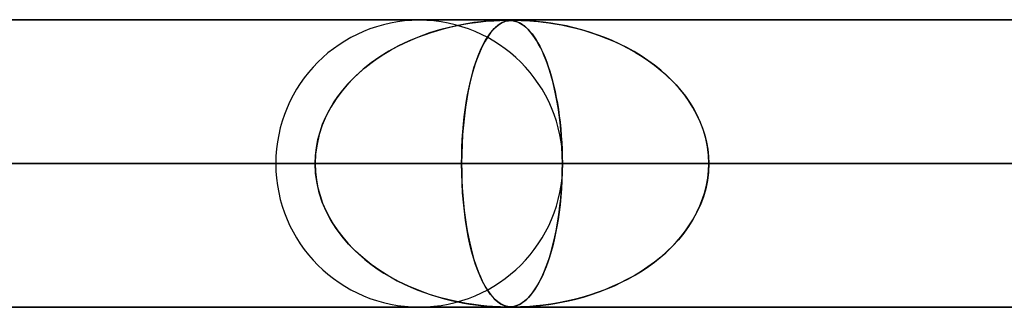
# Model space of a CAD drawing. Units: millimetres. Extents: x -635 to 635, y -772 to 772.
# Drawn here: x -209 to -174, y 761 to 772 of the extents above; entities that cross this region are included whole.
import ezdxf

# ---------------------------------------------------------------- set-up
doc = ezdxf.new("R2010")
doc.units = ezdxf.units.MM
doc.layers.add('MAIN-1', color=7, linetype='Continuous')
doc.layers.add('MAIN-2', color=7, linetype='Continuous')

msp = doc.modelspace()

# ---------------------------------------------------------------- linework, layer by layer
at = {"layer": 'MAIN-1'}
for p, q in [((-606.5, 771.5), (606.5, 771.5)), ((-191.756, 771.48), (-191.75, 771.48)), ((-191.75, 771.48), (-191.744, 771.48)), ((-191.744, 771.48), (-191.739, 771.48)), ((-191.739, 771.48), (-191.733, 771.48)), ((-191.733, 771.48), (-191.727, 771.48)), ((-191.727, 771.48), (-191.722, 771.48)), ((606.5, 766.5), (-606.5, 766.5))]:
    msp.add_line(p, q, dxfattribs=at)
at = {"layer": 'MAIN-2'}
for p, q in [((0, 771.49), (-474.699, 771.49)), ((-0.329, 771.48), (-454.892, 771.48)), ((-193.736, 771.233), (-194.068, 771.146)), ((-193.895, 771.193), (-193.668, 771.249)), ((-193.423, 771.303), (-193.736, 771.233)), ((-193.668, 771.249), (-193.445, 771.298)), ((-193.445, 771.298), (-193.228, 771.34)), ((-193.135, 771.356), (-193.423, 771.303)), ((-193.228, 771.34), (-193.017, 771.375)), ((-192.875, 771.396), (-193.135, 771.356)), ((-193.017, 771.375), (-192.818, 771.404)), ((-192.64, 771.426), (-192.875, 771.396)), ((-192.818, 771.404), (-192.634, 771.426)), ((-192.425, 771.447), (-192.64, 771.426)), ((-192.634, 771.426), (-192.467, 771.443)), ((-192.467, 771.443), (-192.318, 771.456)), ((-192.235, 771.462), (-192.425, 771.447)), ((-192.318, 771.456), (-192.186, 771.465)), ((-192.074, 771.471), (-192.235, 771.462)), ((-192.125, 771.233), (-192.212, 771.146)), ((-192.186, 771.465), (-192.072, 771.471)), ((-192.167, 771.193), (-192.108, 771.249)), ((-192.042, 771.303), (-192.125, 771.233)), ((-192.108, 771.249), (-192.048, 771.298)), ((-191.947, 771.477), (-192.074, 771.471)), ((-192.072, 771.471), (-191.974, 771.476)), ((-192.048, 771.298), (-191.99, 771.34)), ((-191.965, 771.356), (-192.042, 771.303)), ((-191.99, 771.34), (-191.932, 771.375)), ((-191.974, 771.476), (-191.891, 771.478)), ((-191.893, 771.396), (-191.965, 771.356)), ((-191.846, 771.479), (-191.947, 771.477)), ((-191.932, 771.375), (-191.877, 771.404)), ((-191.825, 771.426), (-191.893, 771.396)), ((-191.891, 771.478), (-191.821, 771.48)), ((-191.877, 771.404), (-191.823, 771.426)), ((-191.763, 771.48), (-191.846, 771.479)), ((-191.76, 771.447), (-191.825, 771.426)), ((-191.823, 771.426), (-191.773, 771.443)), ((-191.821, 771.48), (-191.761, 771.48)), ((-191.773, 771.443), (-191.725, 771.456)), ((-191.691, 771.479), (-191.763, 771.48)), ((-191.761, 771.48), (-191.76, 771.48)), ((-191.76, 771.48), (-191.759, 771.48)), ((-191.696, 771.462), (-191.76, 771.447)), ((-191.759, 771.48), (-191.759, 771.48)), ((-191.759, 771.48), (-191.758, 771.48)), ((-191.758, 771.48), (-191.757, 771.48)), ((-191.757, 771.48), (-191.756, 771.48)), ((-191.725, 771.456), (-191.679, 771.465)), ((-191.722, 771.48), (-191.675, 771.479)), ((-191.634, 771.471), (-191.696, 771.462)), ((-191.626, 771.477), (-191.691, 771.479)), ((-191.679, 771.465), (-191.633, 771.471)), ((-191.675, 771.479), (-191.632, 771.477)), ((-191.574, 771.477), (-191.634, 771.471)), ((-191.633, 771.471), (-191.588, 771.476)), ((-191.632, 771.477), (-191.59, 771.474)), ((-191.561, 771.471), (-191.626, 771.477)), ((-191.59, 771.474), (-191.549, 771.469)), ((-191.588, 771.476), (-191.541, 771.478)), ((-191.512, 771.479), (-191.574, 771.477)), ((-191.493, 771.46), (-191.561, 771.471)), ((-191.549, 771.469), (-191.507, 771.463)), ((-191.541, 771.478), (-191.492, 771.48)), ((-191.441, 771.48), (-191.512, 771.479)), ((-191.507, 771.463), (-191.464, 771.453)), ((-191.422, 771.442), (-191.493, 771.46)), ((-191.492, 771.48), (-191.439, 771.48)), ((-191.464, 771.453), (-191.418, 771.441)), ((-191.358, 771.479), (-191.441, 771.48)), ((-191.439, 771.48), (-191.381, 771.48)), ((-191.347, 771.415), (-191.422, 771.442)), ((-191.418, 771.441), (-191.369, 771.423)), ((-191.381, 771.48), (-191.315, 771.478)), ((-191.369, 771.423), (-191.316, 771.401)), ((-191.252, 771.477), (-191.358, 771.479)), ((-191.271, 771.378), (-191.347, 771.415)), ((-191.316, 771.401), (-191.259, 771.371)), ((-191.315, 771.478), (-191.239, 771.476)), ((-191.197, 771.333), (-191.271, 771.378)), ((-191.259, 771.371), (-191.199, 771.335)), ((-191.112, 771.471), (-191.252, 771.477)), ((-191.239, 771.476), (-191.151, 771.472)), ((-191.199, 771.335), (-191.135, 771.289)), ((-191.123, 771.28), (-191.197, 771.333)), ((-191.151, 771.472), (-191.048, 771.467)), ((-191.135, 771.289), (-191.069, 771.235)), ((-191.05, 771.218), (-191.123, 771.28)), ((-190.932, 771.46), (-191.112, 771.471)), ((-191.069, 771.235), (-191, 771.169)), ((-190.978, 771.146), (-191.05, 771.218)), ((-191.048, 771.467), (-190.93, 771.46)), ((-190.715, 771.442), (-190.932, 771.46)), ((-190.93, 771.46), (-190.796, 771.449)), ((-190.796, 771.449), (-190.642, 771.435)), ((-190.466, 771.415), (-190.715, 771.442)), ((-190.642, 771.435), (-190.468, 771.415)), ((-190.468, 771.415), (-190.274, 771.389)), ((-190.201, 771.378), (-190.466, 771.415)), ((-190.274, 771.389), (-190.062, 771.356)), ((-189.933, 771.333), (-190.201, 771.378)), ((-190.062, 771.356), (-189.834, 771.315)), ((-189.663, 771.28), (-189.933, 771.333)), ((-189.834, 771.315), (-189.591, 771.264)), ((-189.393, 771.218), (-189.663, 771.28)), ((-189.591, 771.264), (-189.335, 771.203)), ((-189.124, 771.146), (-189.393, 771.218)), ((-189.335, 771.203), (-189.069, 771.131)), ((-194.78, 770.908), (-195.146, 770.755)), ((-195.068, 770.789), (-194.83, 770.888)), ((-194.83, 770.888), (-194.593, 770.977)), ((-194.418, 771.038), (-194.78, 770.908)), ((-194.593, 770.977), (-194.358, 771.058)), ((-194.068, 771.146), (-194.418, 771.038)), ((-194.358, 771.058), (-194.125, 771.129)), ((-194.125, 771.129), (-193.895, 771.193)), ((-192.396, 770.908), (-192.489, 770.755)), ((-192.469, 770.789), (-192.409, 770.888)), ((-192.409, 770.888), (-192.348, 770.977)), ((-192.303, 771.038), (-192.396, 770.908)), ((-192.348, 770.977), (-192.287, 771.058)), ((-192.212, 771.146), (-192.303, 771.038)), ((-192.287, 771.058), (-192.227, 771.129)), ((-192.227, 771.129), (-192.167, 771.193)), ((-191, 771.169), (-190.929, 771.093)), ((-190.906, 771.066), (-190.978, 771.146)), ((-190.929, 771.093), (-190.857, 771.005)), ((-190.835, 770.977), (-190.906, 771.066)), ((-190.857, 771.005), (-190.786, 770.908)), ((-190.765, 770.878), (-190.835, 770.977)), ((-190.786, 770.908), (-190.717, 770.804)), ((-190.696, 770.77), (-190.765, 770.878)), ((-188.855, 771.066), (-189.124, 771.146)), ((-189.069, 771.131), (-188.794, 771.047)), ((-188.589, 770.977), (-188.855, 771.066)), ((-188.794, 771.047), (-188.52, 770.952)), ((-188.325, 770.878), (-188.589, 770.977)), ((-188.52, 770.952), (-188.253, 770.849)), ((-188.065, 770.77), (-188.325, 770.878)), ((-195.496, 770.587), (-195.831, 770.404)), ((-195.778, 770.434), (-195.543, 770.563)), ((-195.543, 770.563), (-195.306, 770.681)), ((-195.146, 770.755), (-195.496, 770.587)), ((-195.306, 770.681), (-195.068, 770.789)), ((-192.578, 770.587), (-192.663, 770.404)), ((-192.65, 770.434), (-192.59, 770.563)), ((-192.59, 770.563), (-192.53, 770.681)), ((-192.489, 770.755), (-192.578, 770.587)), ((-192.53, 770.681), (-192.469, 770.789)), ((-190.717, 770.804), (-190.65, 770.693)), ((-190.628, 770.653), (-190.696, 770.77)), ((-190.65, 770.693), (-190.585, 770.573)), ((-190.561, 770.526), (-190.628, 770.653)), ((-190.585, 770.573), (-190.522, 770.447)), ((-190.495, 770.389), (-190.561, 770.526)), ((-188.253, 770.849), (-187.994, 770.739)), ((-187.808, 770.653), (-188.065, 770.77)), ((-187.994, 770.739), (-187.741, 770.62)), ((-187.556, 770.526), (-187.808, 770.653)), ((-187.741, 770.62), (-187.497, 770.494)), ((-187.308, 770.389), (-187.556, 770.526)), ((-196.148, 770.207), (-196.447, 769.997)), ((-196.235, 770.148), (-196.009, 770.296)), ((-195.831, 770.404), (-196.148, 770.207)), ((-196.009, 770.296), (-195.778, 770.434)), ((-192.743, 770.207), (-192.819, 769.997)), ((-192.765, 770.148), (-192.708, 770.296)), ((-192.663, 770.404), (-192.743, 770.207)), ((-192.708, 770.296), (-192.65, 770.434)), ((-190.522, 770.447), (-190.461, 770.313)), ((-190.431, 770.242), (-190.495, 770.389)), ((-190.461, 770.313), (-190.402, 770.173)), ((-190.368, 770.085), (-190.431, 770.242)), ((-190.402, 770.173), (-190.345, 770.026)), ((-187.497, 770.494), (-187.26, 770.361)), ((-187.066, 770.242), (-187.308, 770.389)), ((-187.26, 770.361), (-187.032, 770.22)), ((-186.83, 770.085), (-187.066, 770.242)), ((-187.032, 770.22), (-186.812, 770.073)), ((-196.447, 769.997), (-196.728, 769.773)), ((-196.67, 769.822), (-196.456, 769.99)), ((-196.456, 769.99), (-196.235, 770.148)), ((-192.819, 769.997), (-192.889, 769.773)), ((-192.874, 769.822), (-192.821, 769.99)), ((-192.821, 769.99), (-192.765, 770.148)), ((-190.307, 769.918), (-190.368, 770.085)), ((-190.345, 770.026), (-190.291, 769.872)), ((-190.248, 769.74), (-190.307, 769.918)), ((-190.291, 769.872), (-190.239, 769.712)), ((-186.601, 769.918), (-186.83, 770.085)), ((-186.812, 770.073), (-186.601, 769.918)), ((-186.601, 769.918), (-186.399, 769.757)), ((-186.379, 769.74), (-186.601, 769.918)), ((-196.99, 769.537), (-197.234, 769.288)), ((-197.073, 769.456), (-196.876, 769.644)), ((-196.728, 769.773), (-196.99, 769.537)), ((-196.876, 769.644), (-196.67, 769.822)), ((-192.955, 769.537), (-193.016, 769.288)), ((-192.975, 769.456), (-192.926, 769.644)), ((-192.889, 769.773), (-192.955, 769.537)), ((-192.926, 769.644), (-192.874, 769.822)), ((-190.191, 769.551), (-190.248, 769.74)), ((-190.239, 769.712), (-190.189, 769.544)), ((-190.136, 769.35), (-190.191, 769.551)), ((-190.189, 769.544), (-190.141, 769.369)), ((-186.399, 769.757), (-186.206, 769.588)), ((-186.165, 769.551), (-186.379, 769.74)), ((-186.206, 769.588), (-186.021, 769.412)), ((-185.961, 769.35), (-186.165, 769.551)), ((-197.234, 769.288), (-197.46, 769.025)), ((-197.439, 769.05), (-197.261, 769.258)), ((-197.261, 769.258), (-197.073, 769.456)), ((-193.016, 769.288), (-193.072, 769.025)), ((-193.067, 769.05), (-193.022, 769.258)), ((-193.022, 769.258), (-192.975, 769.456)), ((-190.141, 769.369), (-190.095, 769.186)), ((-190.084, 769.138), (-190.136, 769.35)), ((-190.095, 769.186), (-190.052, 768.995)), ((-186.021, 769.412), (-185.845, 769.227)), ((-185.767, 769.138), (-185.961, 769.35)), ((-185.845, 769.227), (-185.679, 769.034)), ((-197.76, 768.603), (-197.606, 768.832)), ((-197.46, 769.025), (-197.665, 768.747)), ((-197.606, 768.832), (-197.439, 769.05)), ((-193.146, 768.603), (-193.108, 768.832)), ((-193.072, 769.025), (-193.123, 768.747)), ((-193.108, 768.832), (-193.067, 769.05)), ((-190.036, 768.915), (-190.084, 769.138)), ((-190.052, 768.995), (-190.012, 768.796)), ((-189.99, 768.682), (-190.036, 768.915)), ((-185.584, 768.915), (-185.767, 769.138)), ((-185.679, 769.034), (-185.522, 768.833)), ((-185.415, 768.682), (-185.584, 768.915)), ((-185.522, 768.833), (-185.377, 768.624)), ((-197.9, 768.365), (-197.76, 768.603)), ((-197.665, 768.747), (-197.85, 768.455)), ((-193.181, 768.365), (-193.146, 768.603)), ((-193.123, 768.747), (-193.169, 768.455)), ((-190.012, 768.796), (-189.974, 768.589)), ((-189.949, 768.438), (-189.99, 768.682)), ((-189.974, 768.589), (-189.94, 768.376)), ((-185.261, 768.438), (-185.415, 768.682)), ((-185.377, 768.624), (-185.243, 768.408)), ((-198.01, 768.149), (-198.146, 767.832)), ((-198.135, 767.862), (-198.025, 768.118)), ((-198.025, 768.118), (-197.9, 768.365)), ((-197.85, 768.455), (-198.01, 768.149)), ((-193.209, 768.149), (-193.242, 767.832)), ((-193.24, 767.862), (-193.212, 768.118)), ((-193.212, 768.118), (-193.181, 768.365)), ((-193.169, 768.455), (-193.209, 768.149)), ((-189.912, 768.183), (-189.949, 768.438)), ((-189.94, 768.376), (-189.908, 768.156)), ((-189.88, 767.919), (-189.912, 768.183)), ((-189.908, 768.156), (-189.881, 767.93)), ((-185.123, 768.183), (-185.261, 768.438)), ((-185.243, 768.408), (-185.123, 768.185)), ((-185.123, 768.185), (-185.017, 767.955)), ((-185.002, 767.919), (-185.123, 768.183)), ((-198.146, 767.832), (-198.253, 767.505)), ((-198.226, 767.597), (-198.135, 767.862)), ((-193.242, 767.832), (-193.269, 767.505)), ((-193.262, 767.597), (-193.24, 767.862)), ((-189.881, 767.93), (-189.857, 767.699)), ((-189.852, 767.646), (-189.88, 767.919)), ((-185.017, 767.955), (-184.925, 767.72)), ((-184.9, 767.646), (-185.002, 767.919)), ((-198.253, 767.505), (-198.331, 767.171)), ((-198.299, 767.328), (-198.226, 767.597)), ((-193.269, 767.505), (-193.288, 767.171)), ((-193.28, 767.328), (-193.262, 767.597)), ((-189.857, 767.699), (-189.838, 767.463)), ((-189.831, 767.364), (-189.852, 767.646)), ((-189.838, 767.463), (-189.822, 767.224)), ((-184.925, 767.72), (-184.849, 767.481)), ((-184.818, 767.364), (-184.9, 767.646)), ((-184.849, 767.481), (-184.79, 767.237)), ((-198.331, 767.171), (-198.378, 766.832)), ((-198.351, 767.053), (-198.299, 767.328)), ((-193.288, 767.171), (-193.3, 766.832)), ((-193.293, 767.053), (-193.28, 767.328)), ((-189.815, 767.076), (-189.831, 767.364)), ((-189.822, 767.224), (-189.811, 766.981)), ((-184.76, 767.076), (-184.818, 767.364)), ((-184.79, 767.237), (-184.746, 766.99)), ((-198.378, 766.832), (-198.394, 766.49)), ((-198.394, 766.49), (-198.383, 766.773)), ((-198.383, 766.773), (-198.351, 767.053)), ((-193.3, 766.832), (-193.304, 766.49)), ((-193.304, 766.49), (-193.301, 766.773)), ((-193.301, 766.773), (-193.293, 767.053)), ((-189.805, 766.785), (-189.815, 767.076)), ((-189.811, 766.981), (-189.804, 766.736)), ((-189.802, 766.49), (-189.805, 766.785)), ((-184.724, 766.785), (-184.76, 767.076)), ((-184.746, 766.99), (-184.72, 766.74)), ((-184.711, 766.49), (-184.724, 766.785)), ((-5, 766.49), (-456.783, 766.49)), ((-456.783, 766.49), (-5, 766.49)), ((-448.192, 766.49), (-5, 766.49)), ((-5, 766.49), (-448.192, 766.49)), ((-5, 766.49), (-432.831, 766.49)), ((-432.831, 766.49), (-5, 766.49)), ((-424.241, 766.49), (-5, 766.49)), ((-5, 766.49), (-424.241, 766.49)), ((-5, 766.49), (-408.88, 766.49)), ((-408.88, 766.49), (-5, 766.49)), ((-400.289, 766.49), (-5, 766.49)), ((-5, 766.49), (-400.289, 766.49)), ((-5, 766.49), (-384.928, 766.49)), ((-384.928, 766.49), (-5, 766.49)), ((-376.338, 766.49), (-5, 766.49)), ((-5, 766.49), (-376.338, 766.49)), ((-5, 766.49), (-360.977, 766.49)), ((-360.977, 766.49), (-5, 766.49)), ((-352.386, 766.49), (-5, 766.49)), ((-5, 766.49), (-352.386, 766.49)), ((-5, 766.49), (-337.025, 766.49)), ((-337.025, 766.49), (-5, 766.49)), ((-328.434, 766.49), (-5, 766.49)), ((-5, 766.49), (-328.434, 766.49)), ((-5, 766.49), (-313.072, 766.49)), ((-313.072, 766.49), (-5, 766.49)), ((-304.481, 766.49), (-5, 766.49)), ((-5, 766.49), (-304.481, 766.49)), ((-5, 766.49), (-289.12, 766.49)), ((-289.12, 766.49), (-5, 766.49)), ((-280.529, 766.49), (-5, 766.49)), ((-5, 766.49), (-280.529, 766.49)), ((-5, 766.49), (-265.167, 766.49)), ((-265.167, 766.49), (-5, 766.49)), ((-256.576, 766.49), (-5, 766.49)), ((-5, 766.49), (-256.576, 766.49)), ((-5, 766.49), (-241.213, 766.49)), ((-241.213, 766.49), (-5, 766.49)), ((-232.622, 766.49), (-5, 766.49)), ((-5, 766.49), (-232.622, 766.49)), ((-198.394, 766.49), (-227.59, 766.49)), ((-227.59, 766.49), (-198.394, 766.49)), ((-217.61, 766.49), (-189.802, 766.49)), ((-189.802, 766.49), (-217.61, 766.49)), ((-5, 766.49), (-217.259, 766.49)), ((-217.259, 766.49), (-5, 766.49)), ((-213.758, 766.49), (-198.394, 766.49)), ((-198.394, 766.49), (-213.758, 766.49)), ((-208.667, 766.49), (-5, 766.49)), ((-5, 766.49), (-208.667, 766.49)), ((-193.304, 766.49), (-208.667, 766.49)), ((-208.667, 766.49), (-193.304, 766.49)), ((-174.437, 766.49), (-199.765, 766.49)), ((-199.765, 766.49), (-174.437, 766.49)), ((-198.378, 766.148), (-198.394, 766.49)), ((-198.394, 766.49), (-198.383, 766.207)), ((-193.304, 766.49), (-193.301, 766.207)), ((-5, 766.49), (-193.304, 766.49)), ((-193.304, 766.49), (-5, 766.49)), ((-193.3, 766.148), (-193.304, 766.49)), ((-189.802, 766.49), (-189.805, 766.195)), ((-189.804, 766.736), (-189.802, 766.49)), ((-189.804, 766.24), (-189.802, 766.49)), ((-189.802, 766.49), (-174.437, 766.49)), ((-174.437, 766.49), (-189.802, 766.49)), ((-189.785, 766.49), (-165.844, 766.49)), ((-165.844, 766.49), (-189.785, 766.49)), ((-184.711, 766.49), (-184.724, 766.195)), ((-184.72, 766.74), (-184.711, 766.49)), ((-184.72, 766.24), (-184.711, 766.49)), ((-184.711, 766.49), (-5, 766.49)), ((-5, 766.49), (-184.711, 766.49)), ((-169.347, 766.49), (-184.711, 766.49)), ((-184.711, 766.49), (-169.347, 766.49)), ((-198.383, 766.207), (-198.351, 765.927)), ((-198.331, 765.809), (-198.378, 766.148)), ((-193.301, 766.207), (-193.293, 765.927)), ((-193.288, 765.809), (-193.3, 766.148)), ((-189.805, 766.195), (-189.815, 765.904)), ((-189.811, 765.99), (-189.804, 766.24)), ((-184.724, 766.195), (-184.76, 765.904)), ((-184.746, 765.99), (-184.72, 766.24)), ((-198.351, 765.927), (-198.299, 765.652)), ((-198.253, 765.475), (-198.331, 765.809)), ((-193.293, 765.927), (-193.28, 765.652)), ((-193.269, 765.475), (-193.288, 765.809)), ((-189.839, 765.499), (-189.823, 765.742)), ((-189.815, 765.904), (-189.831, 765.616)), ((-189.823, 765.742), (-189.811, 765.99)), ((-184.849, 765.499), (-184.79, 765.742)), ((-184.76, 765.904), (-184.818, 765.616)), ((-184.79, 765.742), (-184.746, 765.99)), ((-198.299, 765.652), (-198.226, 765.383)), ((-198.146, 765.148), (-198.253, 765.475)), ((-198.226, 765.383), (-198.135, 765.118)), ((-193.28, 765.652), (-193.262, 765.383)), ((-193.242, 765.148), (-193.269, 765.475)), ((-193.262, 765.383), (-193.24, 765.118)), ((-189.859, 765.26), (-189.839, 765.499)), ((-189.831, 765.616), (-189.852, 765.335)), ((-184.925, 765.26), (-184.849, 765.499)), ((-184.818, 765.616), (-184.9, 765.335)), ((-198.01, 764.831), (-198.146, 765.148)), ((-198.135, 765.118), (-198.025, 764.862)), ((-193.209, 764.831), (-193.242, 765.148)), ((-193.24, 765.118), (-193.212, 764.862)), ((-189.88, 765.061), (-189.912, 764.797)), ((-189.884, 765.025), (-189.859, 765.26)), ((-189.852, 765.335), (-189.88, 765.061)), ((-185.002, 765.061), (-185.123, 764.797)), ((-185.017, 765.025), (-184.925, 765.26)), ((-184.9, 765.335), (-185.002, 765.061)), ((-198.025, 764.862), (-197.9, 764.615)), ((-197.85, 764.525), (-198.01, 764.831)), ((-193.212, 764.862), (-193.181, 764.615)), ((-193.169, 764.525), (-193.209, 764.831)), ((-189.912, 764.797), (-189.949, 764.542)), ((-189.944, 764.572), (-189.912, 764.796)), ((-189.912, 764.796), (-189.884, 765.025)), ((-185.123, 764.797), (-185.261, 764.542)), ((-185.243, 764.572), (-185.123, 764.796)), ((-185.123, 764.796), (-185.017, 765.025)), ((-197.9, 764.615), (-197.76, 764.377)), ((-197.665, 764.233), (-197.85, 764.525)), ((-197.76, 764.377), (-197.606, 764.148)), ((-193.181, 764.615), (-193.146, 764.377)), ((-193.123, 764.233), (-193.169, 764.525)), ((-193.146, 764.377), (-193.108, 764.148)), ((-190.019, 764.147), (-189.98, 764.356)), ((-189.949, 764.542), (-189.99, 764.298)), ((-189.98, 764.356), (-189.944, 764.572)), ((-185.522, 764.147), (-185.377, 764.356)), ((-185.261, 764.542), (-185.415, 764.298)), ((-185.377, 764.356), (-185.243, 764.572)), ((-197.46, 763.955), (-197.665, 764.233)), ((-197.606, 764.148), (-197.439, 763.93)), ((-193.072, 763.955), (-193.123, 764.233)), ((-193.108, 764.148), (-193.067, 763.93)), ((-190.036, 764.065), (-190.084, 763.842)), ((-190.061, 763.946), (-190.019, 764.147)), ((-189.99, 764.298), (-190.036, 764.065)), ((-185.584, 764.065), (-185.767, 763.842)), ((-185.679, 763.946), (-185.522, 764.147)), ((-185.415, 764.298), (-185.584, 764.065)), ((-197.234, 763.692), (-197.46, 763.955)), ((-197.439, 763.93), (-197.261, 763.722)), ((-197.261, 763.722), (-197.073, 763.524)), ((-196.99, 763.443), (-197.234, 763.692)), ((-193.016, 763.692), (-193.072, 763.955)), ((-193.067, 763.93), (-193.022, 763.722)), ((-193.022, 763.722), (-192.975, 763.524)), ((-192.955, 763.443), (-193.016, 763.692)), ((-190.152, 763.568), (-190.105, 763.753)), ((-190.084, 763.842), (-190.136, 763.63)), ((-190.105, 763.753), (-190.061, 763.946)), ((-186.021, 763.568), (-185.845, 763.753)), ((-185.767, 763.842), (-185.961, 763.63)), ((-185.845, 763.753), (-185.679, 763.946)), ((-197.073, 763.524), (-196.876, 763.336)), ((-196.728, 763.207), (-196.99, 763.443)), ((-196.876, 763.336), (-196.67, 763.158)), ((-192.975, 763.524), (-192.926, 763.336)), ((-192.889, 763.207), (-192.955, 763.443)), ((-192.926, 763.336), (-192.874, 763.158)), ((-190.253, 763.223), (-190.201, 763.392)), ((-190.191, 763.429), (-190.248, 763.24)), ((-190.201, 763.392), (-190.152, 763.568)), ((-190.136, 763.63), (-190.191, 763.429)), ((-186.399, 763.223), (-186.206, 763.392)), ((-186.165, 763.429), (-186.379, 763.24)), ((-186.206, 763.392), (-186.021, 763.568)), ((-185.961, 763.63), (-186.165, 763.429)), ((-196.447, 762.983), (-196.728, 763.207)), ((-196.67, 763.158), (-196.456, 762.99)), ((-196.456, 762.99), (-196.235, 762.832)), ((-196.148, 762.773), (-196.447, 762.983)), ((-192.819, 762.983), (-192.889, 763.207)), ((-192.874, 763.158), (-192.821, 762.99)), ((-192.821, 762.99), (-192.765, 762.832)), ((-192.743, 762.773), (-192.819, 762.983)), ((-190.307, 763.062), (-190.368, 762.895)), ((-190.363, 762.907), (-190.307, 763.062)), ((-190.248, 763.24), (-190.307, 763.062)), ((-190.307, 763.062), (-190.253, 763.223)), ((-186.601, 763.062), (-186.83, 762.895)), ((-186.812, 762.907), (-186.601, 763.062)), ((-186.379, 763.24), (-186.601, 763.062)), ((-186.601, 763.062), (-186.399, 763.223)), ((-196.235, 762.832), (-196.009, 762.684)), ((-195.831, 762.576), (-196.148, 762.773)), ((-196.009, 762.684), (-195.778, 762.546)), ((-192.765, 762.832), (-192.708, 762.684)), ((-192.663, 762.576), (-192.743, 762.773)), ((-192.708, 762.684), (-192.65, 762.546)), ((-190.431, 762.738), (-190.495, 762.591)), ((-190.482, 762.619), (-190.421, 762.76)), ((-190.368, 762.895), (-190.431, 762.738)), ((-190.421, 762.76), (-190.363, 762.907)), ((-187.066, 762.738), (-187.308, 762.591)), ((-187.26, 762.619), (-187.032, 762.76)), ((-186.83, 762.895), (-187.066, 762.738)), ((-187.032, 762.76), (-186.812, 762.907)), ((-195.496, 762.393), (-195.831, 762.576)), ((-195.778, 762.546), (-195.543, 762.417)), ((-195.543, 762.417), (-195.306, 762.299)), ((-195.146, 762.225), (-195.496, 762.393)), ((-195.306, 762.299), (-195.068, 762.191)), ((-192.578, 762.393), (-192.663, 762.576)), ((-192.65, 762.546), (-192.59, 762.417)), ((-192.59, 762.417), (-192.53, 762.299)), ((-192.489, 762.225), (-192.578, 762.393)), ((-192.53, 762.299), (-192.469, 762.191)), ((-190.628, 762.327), (-190.696, 762.21)), ((-190.677, 762.241), (-190.61, 762.36)), ((-190.561, 762.454), (-190.628, 762.327)), ((-190.61, 762.36), (-190.545, 762.486)), ((-190.495, 762.591), (-190.561, 762.454)), ((-190.545, 762.486), (-190.482, 762.619)), ((-187.808, 762.327), (-188.065, 762.21)), ((-187.994, 762.241), (-187.741, 762.36)), ((-187.556, 762.454), (-187.808, 762.327)), ((-187.741, 762.36), (-187.497, 762.486)), ((-187.308, 762.591), (-187.556, 762.454)), ((-187.497, 762.486), (-187.26, 762.619)), ((-194.78, 762.072), (-195.146, 762.225)), ((-195.068, 762.191), (-194.83, 762.092)), ((-194.83, 762.092), (-194.593, 762.003)), ((-194.418, 761.942), (-194.78, 762.072)), ((-194.593, 762.003), (-194.358, 761.922)), ((-192.396, 762.072), (-192.489, 762.225)), ((-192.469, 762.191), (-192.409, 762.092)), ((-192.409, 762.092), (-192.348, 762.003)), ((-192.303, 761.942), (-192.396, 762.072)), ((-192.348, 762.003), (-192.287, 761.922)), ((-190.835, 762.003), (-190.906, 761.914)), ((-190.89, 761.933), (-190.817, 762.028)), ((-190.765, 762.102), (-190.835, 762.003)), ((-190.817, 762.028), (-190.746, 762.13)), ((-190.696, 762.21), (-190.765, 762.102)), ((-190.746, 762.13), (-190.677, 762.241)), ((-188.589, 762.003), (-188.855, 761.914)), ((-188.794, 761.933), (-188.52, 762.028)), ((-188.325, 762.102), (-188.589, 762.003)), ((-188.52, 762.028), (-188.253, 762.13)), ((-188.065, 762.21), (-188.325, 762.102)), ((-188.253, 762.13), (-187.994, 762.241)), ((-194.068, 761.834), (-194.418, 761.942)), ((-194.358, 761.922), (-194.125, 761.851)), ((-194.125, 761.851), (-193.895, 761.787)), ((-193.736, 761.747), (-194.068, 761.834)), ((-193.895, 761.787), (-193.668, 761.731)), ((-193.423, 761.677), (-193.736, 761.747)), ((-193.668, 761.731), (-193.445, 761.682)), ((-193.445, 761.682), (-193.228, 761.64)), ((-193.135, 761.624), (-193.423, 761.677)), ((-193.228, 761.64), (-193.017, 761.605)), ((-192.875, 761.584), (-193.135, 761.624)), ((-192.212, 761.834), (-192.303, 761.942)), ((-192.287, 761.922), (-192.227, 761.851)), ((-192.227, 761.851), (-192.167, 761.787)), ((-192.125, 761.747), (-192.212, 761.834)), ((-192.167, 761.787), (-192.108, 761.731)), ((-192.042, 761.677), (-192.125, 761.747)), ((-192.108, 761.731), (-192.048, 761.682)), ((-192.048, 761.682), (-191.99, 761.64)), ((-191.965, 761.624), (-192.042, 761.677)), ((-191.99, 761.64), (-191.932, 761.605)), ((-191.893, 761.584), (-191.965, 761.624)), ((-191.292, 761.591), (-191.232, 761.624)), ((-191.197, 761.647), (-191.271, 761.602)), ((-191.232, 761.624), (-191.17, 761.665)), ((-191.123, 761.7), (-191.197, 761.647)), ((-191.17, 761.665), (-191.104, 761.716)), ((-191.05, 761.762), (-191.123, 761.7)), ((-191.104, 761.716), (-191.035, 761.777)), ((-190.978, 761.834), (-191.05, 761.762)), ((-191.035, 761.777), (-190.963, 761.849)), ((-190.906, 761.914), (-190.978, 761.834)), ((-190.963, 761.849), (-190.89, 761.933)), ((-190.274, 761.591), (-190.062, 761.624)), ((-189.933, 761.647), (-190.201, 761.602)), ((-190.062, 761.624), (-189.834, 761.665)), ((-189.663, 761.7), (-189.933, 761.647)), ((-189.834, 761.665), (-189.591, 761.716)), ((-189.393, 761.762), (-189.663, 761.7)), ((-189.591, 761.716), (-189.335, 761.777)), ((-189.124, 761.834), (-189.393, 761.762)), ((-189.335, 761.777), (-189.069, 761.849)), ((-188.855, 761.914), (-189.124, 761.834)), ((-189.069, 761.849), (-188.794, 761.933)), ((0, 761.49), (-474.699, 761.49)), ((-454.892, 761.5), (-0.316, 761.5)), ((-454.892, 761.5), (-0.316, 761.5)), ((-430.942, 761.5), (-0.316, 761.5)), ((-406.991, 761.5), (-0.316, 761.5)), ((-383.041, 761.5), (-0.316, 761.5)), ((-359.091, 761.5), (-0.316, 761.5)), ((-335.141, 761.5), (-0.316, 761.5)), ((-311.191, 761.5), (-0.316, 761.5)), ((-287.241, 761.5), (-0.316, 761.5)), ((-263.291, 761.5), (-0.316, 761.5)), ((-239.34, 761.5), (-0.316, 761.5)), ((-215.39, 761.5), (-0.316, 761.5)), ((-193.017, 761.605), (-192.818, 761.576)), ((-192.64, 761.554), (-192.875, 761.584)), ((-192.818, 761.576), (-192.634, 761.554)), ((-192.425, 761.533), (-192.64, 761.554)), ((-192.634, 761.554), (-192.467, 761.537)), ((-192.467, 761.537), (-192.318, 761.524)), ((-192.235, 761.518), (-192.425, 761.533)), ((-192.318, 761.524), (-192.186, 761.515)), ((-192.074, 761.509), (-192.235, 761.518)), ((-192.186, 761.515), (-192.072, 761.509)), ((-191.947, 761.503), (-192.074, 761.509)), ((-192.072, 761.509), (-191.974, 761.504)), ((-191.974, 761.504), (-191.891, 761.502)), ((-191.846, 761.501), (-191.947, 761.503)), ((-191.932, 761.605), (-191.877, 761.576)), ((-191.825, 761.554), (-191.893, 761.584)), ((-191.891, 761.502), (-191.821, 761.5)), ((-191.877, 761.576), (-191.823, 761.554)), ((-191.763, 761.5), (-191.846, 761.501)), ((-191.76, 761.533), (-191.825, 761.554)), ((-191.823, 761.554), (-191.773, 761.537)), ((-191.821, 761.5), (-191.761, 761.5)), ((-191.773, 761.537), (-191.725, 761.524)), ((-191.691, 761.501), (-191.763, 761.5)), ((-191.761, 761.5), (-191.709, 761.5)), ((-191.696, 761.518), (-191.76, 761.533)), ((-191.725, 761.524), (-191.679, 761.515)), ((-191.709, 761.5), (-191.663, 761.502)), ((-191.634, 761.509), (-191.696, 761.518)), ((-191.626, 761.504), (-191.691, 761.501)), ((-191.679, 761.515), (-191.633, 761.509)), ((-191.663, 761.502), (-191.62, 761.504)), ((-191.574, 761.503), (-191.634, 761.509)), ((-191.633, 761.509), (-191.588, 761.504)), ((-191.561, 761.509), (-191.626, 761.504)), ((-191.62, 761.504), (-191.577, 761.508)), ((-191.588, 761.504), (-191.541, 761.502)), ((-191.577, 761.508), (-191.535, 761.513)), ((-191.512, 761.501), (-191.574, 761.503)), ((-191.493, 761.52), (-191.561, 761.509)), ((-191.541, 761.502), (-191.492, 761.5)), ((-191.535, 761.513), (-191.492, 761.52)), ((-191.441, 761.5), (-191.512, 761.501)), ((-191.422, 761.538), (-191.493, 761.52)), ((-191.492, 761.52), (-191.447, 761.531)), ((-191.492, 761.5), (-191.439, 761.5)), ((-191.447, 761.531), (-191.399, 761.545)), ((-191.358, 761.501), (-191.441, 761.5)), ((-191.44, 761.5), (-0.316, 761.5)), ((-191.439, 761.5), (-191.381, 761.5)), ((-191.347, 761.565), (-191.422, 761.538)), ((-191.399, 761.545), (-191.348, 761.565)), ((-191.381, 761.5), (-191.315, 761.502)), ((-191.252, 761.504), (-191.358, 761.501)), ((-191.348, 761.565), (-191.292, 761.591)), ((-191.271, 761.602), (-191.347, 761.565)), ((-191.315, 761.502), (-191.239, 761.504)), ((-191.112, 761.509), (-191.252, 761.504)), ((-191.239, 761.504), (-191.151, 761.508)), ((-191.151, 761.508), (-191.048, 761.513)), ((-190.932, 761.52), (-191.112, 761.509)), ((-191.048, 761.513), (-190.93, 761.52)), ((-190.715, 761.538), (-190.932, 761.52)), ((-190.93, 761.52), (-190.796, 761.531)), ((-190.796, 761.531), (-190.642, 761.545)), ((-190.466, 761.565), (-190.715, 761.538)), ((-190.642, 761.545), (-190.468, 761.565)), ((-190.468, 761.565), (-190.274, 761.591)), ((-190.201, 761.602), (-190.466, 761.565))]:
    msp.add_line(p, q, dxfattribs=at)
for start, end in [(0, 180), (180, 0)]:
    msp.add_arc((-194.775, 766.49), 4.99, start, end, dxfattribs=at)

doc.saveas('drawing.dxf')
